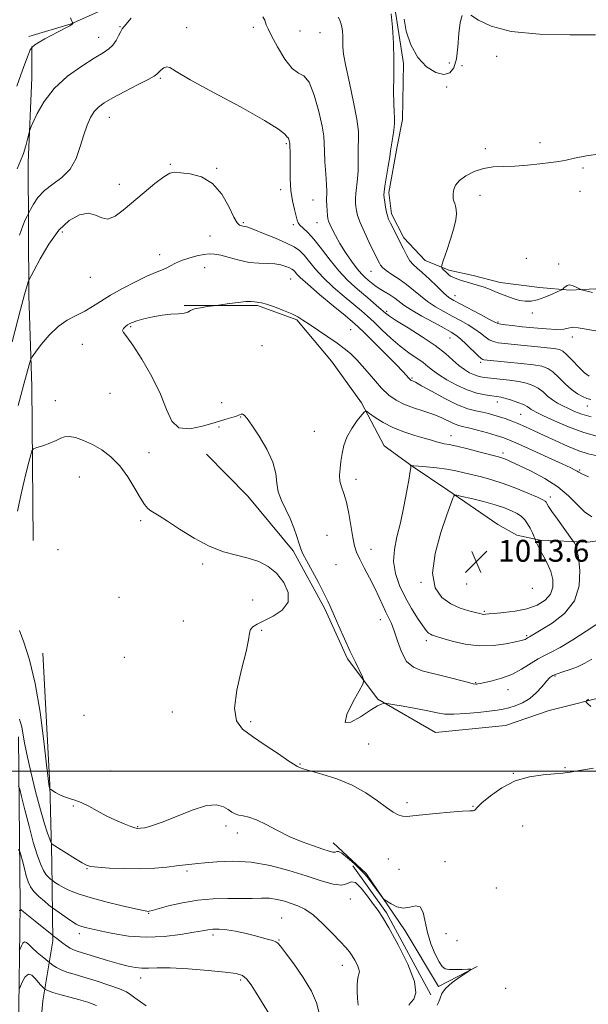
# Model space of a CAD drawing. Extents: x 2047300 to 2050200, y 352300 to 355200.
# Drawn here: x 2048625 to 2048833, y 353915 to 354275 of the extents above; entities that cross this region are included whole.
import ezdxf

# ---------------------------------------------------------------- set-up
doc = ezdxf.new("R2010")
doc.units = 0
doc.header["$MEASUREMENT"] = 0
for name, color, linetype, lineweight in [('32000', 7, 'Continuous', 0), ('DTM HARD BREAKLINE', 7, 'Continuous', 0), ('DTM SPOT ELEVATION', 2, 'Continuous', 13), ('INDEX CONTOUR', 41, 'Continuous', 13), ('INTERMEDIATE CONTOUR', 44, 'Continuous', 0), ('SPOT ELEVATION', 7, 'Continuous', 0)]:
    doc.layers.add(name, color=color, linetype=linetype, lineweight=lineweight)
doc.styles.add('Style-ITALICS', font='ITALICS.shx')

# ---------------------------------------------------------------- blocks, each defined once
blk = doc.blocks.new('SPOT')
at = {"layer": 'SPOT ELEVATION'}
for p, q in [((-3.91, -3.91), (3.82, 3.81)), ((-1.65, 3.77), (1.72, -3.93))]:
    blk.add_line(p, q, dxfattribs=at)

msp = doc.modelspace()

# ---------------------------------------------------------------- linework, layer by layer
at = {"layer": '32000', "flags": 128}
msp.add_lwpolyline([(2047500, 354000), (2050000, 354000)], dxfattribs=at)
at = {"layer": 'DTM HARD BREAKLINE'}
for points in [[(2048628.42, 354268.81, 994.29), (2048643.93, 354273.49, 995.95), (2048665.67, 354283.19, 997.56)], [(2048762.29, 354279.28, 993.91), (2048765.47, 354258.96, 993.63), (2048765.04, 354238.44, 993.63), (2048763.05, 354228.55, 993.63), (2048760.1, 354211.75, 993.63), (2048761.09, 354203.98, 993.63), (2048765.58, 354195.18, 993.63), (2048773.34, 354186.85, 992.92), (2048781.15, 354183.66, 991.69), (2048782.04, 354183.3, 991.55), (2048790.91, 354181.41, 991.31), (2048800.73, 354178.85, 991.31), (2048815.11, 354176.96, 991.5), (2048826.2, 354175.99, 992.16), (2048838.02, 354176.59, 991.69)], [(2048629.99, 354084.42, 1007.91), (2048629.99, 354084.46, 1007.91), (2048629.49, 354140.8, 1004.69), (2048628.5, 354174.06, 1002.46), (2048628.16, 354222.7, 998.47), (2048629.55, 354253.67, 997.24), (2048629.55, 354265.16, 996.05)], [(2048685.27, 354170.48, 1005.87), (2048712.06, 354170.41, 1006.16), (2048726.4, 354165.13, 1006.16), (2048739.05, 354150.06, 1006.91), (2048750.04, 354134.76, 1007.72), (2048758.31, 354119.05, 1009.38), (2048768.63, 354111.59, 1010.04), (2048781.68, 354102.85, 1011.75), (2048799.91, 354090.31, 1013.65), (2048806.91, 354086.36, 1013.22), (2048815.38, 354084.63, 1011.66), (2048832.81, 354083.87, 1009.29), (2048854.49, 354086.72, 1008.38), (2048860.07, 354087.29, 1007.44), (2048871.95, 354093.53, 1004.59), (2048889.91, 354090.38, 1003.26), (2048900.54, 354084.63, 1002.08), (2048915.68, 354068.37, 1000.84), (2048917, 354064.68, 1000.84)], [(2048872.65, 354025.3, 1002.35), (2048872.05, 354025.7, 1002.35), (2048865.91, 354027.99, 1002.35), (2048854.56, 354028.76, 1002.54), (2048841.94, 354028.06, 1003.29), (2048818.64, 354022.25, 1004.95), (2048802.73, 354016.8, 1004.86), (2048777.07, 354014.21, 1004.95), (2048756.05, 354026.43, 1006.14), (2048745, 354041.17, 1005.82), (2048736.63, 354059.46, 1005.82), (2048725.04, 354080.61, 1005.82), (2048708.48, 354100.66, 1005.14), (2048693.37, 354116.03, 1004.78)], [(2048633.61, 354043.22, 1007.18), (2048636.17, 353995.08, 1007.84), (2048636.8, 353966.76, 1010.69), (2048637.27, 353937.98, 1016.38), (2048633.62, 353916.07, 1020.89), (2048631.96, 353898.01, 1025.63)], [(2048623.9, 353849.08, 1029.81), (2048625.33, 353951.07, 1015.72), (2048624.7, 354012.59, 1010.46)], [(2048739.697, 353973.846, 1007.416), (2048751.779, 353962.58, 1007.633), (2048766.022, 353941.668, 1008.464), (2048778.28, 353921.226, 1008.284), (2048792.391, 353928.65, 1007.958)], [(2048746.846, 353965.38, 1009.838), (2048759.229, 353948.247, 1009.802), (2048775.444, 353918.229, 1009.766)]]:
    msp.add_polyline3d(points, dxfattribs=at)
at = {"layer": 'DTM SPOT ELEVATION'}
for p in [(2048661.74, 354272.42, 997.9), (2048686.11, 354272.03, 999.5), (2048710.58, 354272.19, 998.7), (2048727.53, 354270.88, 996.4), (2048734.86, 354270.22, 996.9), (2048653.98, 354268.59, 997.3), (2048799.44, 354261.57, 993.4), (2048782.21, 354259.12, 995.1), (2048786.87, 354258.15, 993.5), (2048676.52, 354253.55, 1000.2), (2048781.17, 354250.34, 993.5), (2048657.82, 354239.29, 1000.7), (2048722.58, 354229.6, 1000.2), (2048795.4, 354227.77, 992.4), (2048815.31, 354229.97, 992.6), (2048680.2, 354222.03, 1001.9), (2048697.06, 354220.63, 1001.9), (2048831.03, 354220.76, 991.7), (2048661.559, 354214.722, 1001.522), (2048720.56, 354212.75, 1000.4), (2048732.36, 354209.03, 998.9), (2048793.36, 354210.69, 991.3), (2048830.01, 354212.21, 991.1), (2048706.89, 354200.73, 1001.8), (2048725.12, 354199.94, 1000.28), (2048733.78, 354200.74, 998.77), (2048640.69, 354197.32, 1002.5), (2048694.71, 354195.91, 1002.8), (2048676.28, 354189.01, 1003.26), (2048810.3, 354187.67, 991.4), (2048692.7, 354184.23, 1005.01), (2048822.18, 354185.65, 991.45), (2048650.88, 354180.69, 1002.6), (2048724.16, 354180.11, 1004.9), (2048753.59, 354182.87, 996.8), (2048784.27, 354174.08, 993.3), (2048759.3, 354168.28, 999.7), (2048812.53, 354167.71, 992.4), (2048665.63, 354162.63, 1006.2), (2048800.03, 354164.33, 993.8), (2048746.061, 354161.597, 1005.065), (2048782.41, 354158.55, 998.8), (2048827.18, 354158.88, 994.54), (2048647.98, 354156.19, 1005.3), (2048713.71, 354155.69, 1007.5), (2048793.59, 354149.65, 998.3), (2048768.53, 354143.92, 1003.8), (2048658.08, 354138.31, 1004.7), (2048638.07, 354135.66, 1005.3), (2048698.99, 354134.83, 1007.3), (2048799.78, 354135.1, 1002.6), (2048832.68, 354133.62, 998.8), (2048705.94, 354129.62, 1005.9), (2048808.25, 354130.67, 1003), (2048697.93, 354125.93, 1005.5), (2048732.769, 354124.426, 1006.982), (2048782.76, 354122.79, 1007.3), (2048672.35, 354116.58, 1005.4), (2048801.79, 354116.43, 1007.6), (2048829.85, 354110.29, 1005.8), (2048646.9, 354107.72, 1006.9), (2048748.069, 354106.788, 1008.573), (2048819.046, 354100.309, 1009.549), (2048669.38, 354091.73, 1006.2), (2048737.43, 354086.32, 1006.7), (2048639.1, 354081.12, 1007.7), (2048753.52, 354081.28, 1008.9), (2048691.95, 354075.87, 1006.2), (2048740.74, 354075.61, 1006.6), (2048771.78, 354069.13, 1011.9), (2048788.48, 354068.52, 1013.6), (2048812.5, 354066.92, 1013.6), (2048661.46, 354063.64, 1006.7), (2048710.29, 354062.72, 1006.3), (2048794.93, 354058.56, 1012.2), (2048684.88, 354055.03, 1006.5), (2048756.97, 354055.488, 1007.343), (2048713.52, 354051.62, 1005.9), (2048773.8, 354047.86, 1009.6), (2048810.43, 354049.58, 1010.2), (2048663.4, 354041.7, 1006.7), (2048791.84, 354032.39, 1008.1), (2048820.81, 354034.86, 1005.8), (2048803.59, 354029.87, 1007.3), (2048680.93, 354021.65, 1006.7), (2048648.65, 354020.5, 1007.2), (2048709.51, 354018.13, 1005.7), (2048752.69, 354010.01, 1005.1), (2048658.42, 354000.08, 1007.5), (2048727.54, 354002.66, 1005.9), (2048824.44, 354001.3, 1005.8), (2048805.618, 353999.263, 1005.905), (2048644.68, 353987.26, 1008.1), (2048766.72, 353988.59, 1005.6), (2048790.86, 353987.17, 1005.9), (2048668.24, 353979.78, 1007.9), (2048700.5, 353980, 1008.4), (2048808.966, 353980.013, 1007.709), (2048704.63, 353977.38, 1008.7), (2048759.82, 353967.89, 1007.1), (2048649.71, 353964.33, 1010.1), (2048763.79, 353964.13, 1006.9), (2048780.62, 353966.928, 1007.446), (2048686.29, 353963.58, 1010.3), (2048799.38, 353957.3, 1007.5), (2048745.95, 353953.26, 1010.5), (2048672.2, 353947.99, 1012.1), (2048720.85, 353946.38, 1013.1), (2048646.89, 353940.6, 1014.5), (2048695.76, 353940.17, 1014.4), (2048780.98, 353940.65, 1007.5), (2048719.89, 353938.35, 1013.9), (2048784.97, 353937.99, 1007.5), (2048743.08, 353929.03, 1012.6), (2048669.39, 353924.38, 1016.6), (2048705.94, 353923.63, 1016.3), (2048802.76, 353920.61, 1007.2)]:
    msp.add_point(p, dxfattribs=at)
at = {"layer": 'INDEX CONTOUR'}
for points in [[(2048834.031, 354129.725, 1000), (2048830.576, 354130.701, 1000), (2048827.953, 354131.705, 1000), (2048825.767, 354132.698, 1000), (2048823.699, 354133.664, 1000), (2048821.714, 354134.688, 1000), (2048819.85, 354135.882, 1000), (2048818.122, 354137.304, 1000), (2048816.437, 354138.798, 1000), (2048814.68, 354140.154, 1000), (2048812.726, 354141.2131, 1000), (2048810.415, 354142.005, 1000), (2048807.579, 354142.609, 1000), (2048804.167, 354143.096, 1000), (2048800.5919, 354143.494, 1000), (2048797.385, 354143.823, 1000), (2048794.932, 354144.118, 1000), (2048793.0319, 354144.477, 1000), (2048791.343, 354145.014, 1000), (2048789.578, 354145.831, 1000), (2048787.684, 354146.985, 1000), (2048785.667, 354148.522, 1000), (2048783.46, 354150.483, 1000), (2048780.718, 354152.888, 1000), (2048777.022, 354155.755, 1000), (2048772.211, 354159.009, 1000), (2048767.14, 354162.208, 1000), (2048762.923, 354164.823, 1000), (2048760.337, 354166.504, 1000), (2048758.821, 354167.637, 1000), (2048755.607, 354170.414, 1000), (2048753.222, 354172.445, 1000), (2048747.722, 354177.084, 1000), (2048744.793, 354179.779, 1000), (2048741.73, 354183.059, 1000), (2048738.554, 354187.029, 1000), (2048735.459, 354191.148, 1000), (2048732.681, 354194.712, 1000), (2048730.4189, 354197.192, 1000), (2048728.7109, 354198.767, 1000), (2048727.557, 354199.79, 1000), (2048726.91, 354200.616, 1000), (2048726.53, 354201.617, 1000), (2048725.513, 354205.547, 1000), (2048724.811, 354208.7169, 1000), (2048724.25, 354212.542, 1000), (2048723.99, 354216.811, 1000), (2048723.947, 354221.0019, 1000), (2048723.976, 354224.511, 1000), (2048723.964, 354226.892, 1000), (2048723.915, 354228.3129, 1000), (2048723.824, 354229.845, 1000), (2048723.771, 354230.1841, 1000), (2048723.66, 354230.678, 1000), (2048723.506, 354231.22, 1000), (2048723.335, 354231.648, 1000), (2048723.158, 354231.866, 1000), (2048722.934, 354232.041, 1000), (2048722.611, 354232.405, 1000), (2048721.917, 354233.235, 1000), (2048719.712, 354234.985, 1000), (2048714.637, 354238.154, 1000), (2048706.03, 354242.939, 1000), (2048696.015, 354248.336, 1000), (2048687.414, 354253.042, 1000), (2048682.329, 354256.04, 1000), (2048679.986, 354257.47, 1000), (2048678.889, 354257.758, 1000), (2048677.832, 354257.318, 1000), (2048676.748, 354256.514, 1000), (2048675.8611, 354255.697, 1000), (2048675.221, 354255.086, 1000), (2048674.206, 354254.379, 1000), (2048672.021, 354253.144, 1000), (2048668.195, 354251.109, 1000), (2048663.541, 354248.66, 1000), (2048659.197, 354246.346, 1000), (2048656.037, 354244.554, 1000), (2048653.89, 354243.032, 1000), (2048652.324, 354241.367, 1000), (2048650.97, 354239.202, 1000), (2048649.714, 354236.398, 1000), (2048648.507, 354232.872, 1000), (2048647.255, 354228.656, 1000), (2048645.6909, 354224.264, 1000), (2048643.507, 354220.325, 1000), (2048640.539, 354217.282, 1000), (2048637.224, 354214.836, 1000), (2048634.144, 354212.501, 1000), (2048631.767, 354209.948, 1000), (2048630.107, 354207.478, 1000), (2048629.061, 354205.551, 1000), (2048627.792, 354203.078, 1000), (2048627.134, 354201.742, 1000), (2048626.192, 354199.512, 1000), (2048625.011, 354196.142, 1000)], [(2048793.133, 354045.92, 1010), (2048798.273, 354046.055, 1010), (2048802.829, 354046.698, 1010), (2048806.311, 354047.4179, 1010), (2048808.395, 354047.883, 1010), (2048809.421, 354048.129, 1010), (2048809.899, 354048.289, 1010), (2048810.252, 354048.468, 1010), (2048810.817, 354048.815, 1010), (2048811.55, 354049.194, 1010), (2048813.301, 354050.258, 1010), (2048815.796, 354051.7441, 1010), (2048819.802, 354054.233, 1010), (2048824.289, 354057.782, 1010), (2048827.907, 354062.399, 1010), (2048829.657, 354067.922, 1010), (2048829.925, 354073.521, 1010), (2048829.446, 354078.199, 1010), (2048828.845, 354081.213, 1010), (2048828.306, 354082.835, 1010), (2048827.901, 354083.594, 1010), (2048827.623, 354084.028, 1010), (2048827.139, 354084.714, 1010), (2048821.739, 354092.197, 1010), (2048819.699, 354095.088, 1010), (2048818.453, 354096.944, 1010), (2048817.849, 354097.93, 1010), (2048817.571, 354098.425, 1010), (2048817.261, 354098.788, 1010), (2048816.392, 354099.307, 1010), (2048814.394, 354100.25, 1010), (2048810.919, 354101.777, 1010), (2048806.497, 354103.606, 1010), (2048801.88, 354105.343, 1010), (2048797.681, 354106.687, 1010), (2048793.959, 354107.6939, 1010), (2048787.582, 354109.256, 1010), (2048784.55, 354109.9319, 1010), (2048781.236, 354110.516, 1010), (2048777.501, 354110.989, 1010), (2048773.841, 354111.355, 1010), (2048770.909, 354111.625, 1010), (2048769.178, 354111.81, 1010), (2048768.4, 354111.927, 1010), (2048768.046, 354112.024, 1010), (2048768.013, 354112.012, 1010), (2048768.0151, 354111.945, 1010), (2048768.064, 354111.401, 1010), (2048768.055, 354111.0081, 1010), (2048767.905, 354109.848, 1010), (2048767.476, 354107.195, 1010), (2048766.675, 354102.616, 1010), (2048765.58, 354096.858, 1010), (2048764.312, 354090.962, 1010), (2048763.034, 354085.743, 1010), (2048762.076, 354081.106, 1010), (2048761.809, 354076.725, 1010), (2048762.499, 354072.344, 1010), (2048763.9889, 354067.973, 1010), (2048766.014, 354063.692, 1010), (2048768.304, 354059.618, 1010), (2048770.552, 354056.036, 1010), (2048772.445, 354053.267, 1010), (2048773.757, 354051.528, 1010), (2048774.623, 354050.594, 1010), (2048775.2619, 354050.128, 1010), (2048775.95, 354049.818, 1010), (2048777.169, 354049.428, 1010), (2048779.457, 354048.745, 1010), (2048783.166, 354047.67, 1010), (2048787.913, 354046.568, 1010), (2048793.133, 354045.92, 1010)], [(2048767.432, 353914.502, 1010), (2048768.109, 353915.402, 1010), (2048769.201, 353916.662, 1010), (2048769.947, 353918.951, 1010), (2048769.395, 353923.072, 1010), (2048766.951, 353929.393, 1010), (2048763.452, 353936.544, 1010), (2048760.096, 353942.723, 1010), (2048757.769, 353946.642, 1010), (2048756.105, 353949.0799, 1010), (2048754.427, 353951.33, 1010), (2048752.254, 353954.295, 1010), (2048749.886, 353957.311, 1010), (2048747.818, 353959.32, 1010), (2048746.341, 353959.624, 1010), (2048744.945, 353958.944, 1010), (2048742.917, 353958.361, 1010), (2048739.687, 353958.72, 1010), (2048735.266, 353959.941, 1010), (2048729.812, 353961.71, 1010), (2048723.516, 353963.695, 1010), (2048716.708, 353965.507, 1010), (2048709.758, 353966.7349, 1010), (2048703.071, 353967.109, 1010), (2048697.219, 353966.899, 1010), (2048692.812, 353966.511, 1010), (2048690.223, 353966.267, 1010), (2048687.983, 353966.077, 1010), (2048686.813, 353965.948, 1010), (2048682.481, 353965.413, 1010), (2048678.933, 353964.992, 1010), (2048674.478, 353964.593, 1010), (2048669.244, 353964.3631, 1010), (2048663.49, 353964.405, 1010), (2048657.989, 353964.633, 1010), (2048653.648, 353964.915, 1010), (2048651.046, 353965.185, 1010), (2048649.47, 353965.635, 1010), (2048647.881, 353966.527, 1010), (2048645.523, 353968.003, 1010), (2048637.023, 353973.384, 1010), (2048636.737, 353973.606, 1010), (2048636.491, 353974.072, 1010), (2048636.073, 353975.183, 1010), (2048635.309, 353977.319, 1010), (2048634.177, 353980.785, 1010), (2048632.693, 353985.866, 1010), (2048630.922, 353992.576, 1010), (2048629.139, 353999.843, 1010), (2048627.667, 354006.327, 1010), (2048626.737, 354011.004, 1010), (2048625.838, 354016.2519, 1010), (2048625.447, 354017.866, 1010), (2048625.06, 354019.066, 1010)], [(2048653.126, 353914.387, 1020), (2048650.041, 353915.49, 1020), (2048646.659, 353916.499, 1020), (2048639.811, 353918.387, 1020), (2048637.201, 353919.139, 1020), (2048635.613, 353919.68, 1020), (2048634.836, 353920.034, 1020), (2048634.528, 353920.243, 1020), (2048633.982, 353920.677, 1020), (2048633.507, 353921.072, 1020), (2048632.804, 353921.754, 1020), (2048631.884, 353922.8211, 1020), (2048630.773, 353924.243, 1020), (2048629.55, 353925.464, 1020), (2048628.31, 353925.8, 1020), (2048627.149, 353924.818, 1020), (2048626.1621, 353923.089, 1020), (2048625.445, 353921.433, 1020), (2048625.021, 353920.489, 1020)]]:
    msp.add_polyline3d(points, dxfattribs=at)
at = {"layer": 'INTERMEDIATE CONTOUR'}
for points in [[(2048643.644, 354275.73, 996), (2048644.191, 354274.4299, 996), (2048644.451, 354273.922, 996), (2048644.592, 354273.776, 996), (2048644.36, 354273.417, 996), (2048644.289, 354273.34, 996), (2048644.161, 354273.2361, 996), (2048643.915, 354273.074, 996), (2048643.396, 354272.776, 996), (2048642.422, 354272.253, 996), (2048638.887, 354270.407, 996), (2048636.642, 354269.214, 996), (2048634.345, 354267.957, 996), (2048632.254, 354266.764, 996), (2048630.639, 354265.773, 996), (2048629.653, 354264.997, 996), (2048628.98, 354263.9521, 996), (2048628.185, 354262.029, 996), (2048626.958, 354258.832, 996), (2048625.488, 354254.8181, 996), (2048624.087, 354250.653, 996)], [(2048665.893, 354275.505, 998), (2048663.261, 354272.463, 998), (2048662.611, 354271.622, 998), (2048662.036, 354270.626, 998), (2048661.282, 354269.1241, 998), (2048660.312, 354267.346, 998), (2048659.139, 354265.666, 998), (2048657.699, 354264.309, 998), (2048655.601, 354262.9081, 998), (2048652.377, 354260.95, 998), (2048647.798, 354258.042, 998), (2048642.598, 354254.273, 998), (2048637.75, 354249.856, 998), (2048634.037, 354245.09, 998), (2048631.47, 354240.625, 998), (2048629.869, 354237.197, 998), (2048629.0291, 354235.271, 998), (2048628.645, 354234.212, 998), (2048628.39, 354233.115, 998), (2048627.984, 354231.278, 998), (2048627.357, 354228.8241, 998), (2048626.486, 354226.081, 998), (2048625.377, 354223.3041, 998), (2048624.143, 354220.45, 998)], [(2048833.899, 354136.055, 998), (2048832.507, 354136.4559, 998), (2048830.8959, 354137.095, 998), (2048829.002, 354138.119, 998), (2048826.858, 354139.677, 998), (2048824.528, 354141.808, 998), (2048822.191, 354144.121, 998), (2048820.059, 354146.116, 998), (2048818.188, 354147.425, 998), (2048816.034, 354148.202, 998), (2048812.896, 354148.736, 998), (2048808.396, 354149.253, 998), (2048803.42, 354149.742, 998), (2048794.75, 354150.548, 998), (2048794.383, 354150.637, 998), (2048793.797, 354151.042, 998), (2048792.643, 354152.093, 998), (2048788.417, 354156.209, 998), (2048786.269, 354158.2229, 998), (2048784.6, 354159.5961, 998), (2048782.867, 354160.697, 998), (2048780.314, 354162.089, 998), (2048776.481, 354164.156, 998), (2048772.101, 354166.573, 998), (2048768.205, 354168.838, 998), (2048765.545, 354170.573, 998), (2048762.194, 354173.066, 998), (2048760.367, 354174.268, 998), (2048758.387, 354175.492, 998), (2048756.521, 354176.675, 998), (2048754.9699, 354177.767, 998), (2048753.679, 354178.779, 998), (2048752.528, 354179.737, 998), (2048751.39, 354180.715, 998), (2048750.101, 354181.992, 998), (2048748.49, 354183.897, 998), (2048746.467, 354186.628, 998), (2048744.265, 354189.855, 998), (2048742.199, 354193.1179, 998), (2048740.528, 354196.018, 998), (2048739.287, 354198.4, 998), (2048738.455, 354200.174, 998), (2048737.992, 354201.3391, 998), (2048737.77, 354202.256, 998), (2048737.643, 354203.38, 998), (2048737.498, 354205.025, 998), (2048737.359, 354206.954, 998), (2048737.286, 354208.789, 998), (2048737.343, 354212.073, 998), (2048737.272, 354214.7001, 998), (2048737.027, 354218.6, 998), (2048736.715, 354223.036, 998), (2048736.488, 354226.986, 998), (2048736.4181, 354229.81, 998), (2048736.258, 354232.4, 998), (2048735.682, 354236.028, 998), (2048734.461, 354241.459, 998), (2048732.771, 354247.42, 998), (2048730.885, 354252.13, 998), (2048729.001, 354254.404, 998), (2048727.007, 354255.451, 998), (2048724.715, 354257.078, 998), (2048722.0479, 354260.557, 998), (2048719.386, 354265.026, 998), (2048717.219, 354269.091, 998), (2048715.904, 354271.689, 998), (2048715.257, 354273.099, 998), (2048714.959, 354273.9321, 998), (2048714.675, 354274.758, 998), (2048713.999, 354275.982, 998)], [(2048833.2811, 354144.552, 996), (2048831.603, 354145.846, 996), (2048829.423, 354147.9591, 996), (2048827.09, 354150.399, 996), (2048825.065, 354152.496, 996), (2048823.65, 354153.75, 996), (2048822.51, 354154.337, 996), (2048821.153, 354154.6, 996), (2048819.177, 354154.826, 996), (2048813.29, 354155.408, 996), (2048809.554, 354155.788, 996), (2048802.485, 354156.535, 996), (2048800.054, 354156.824, 996), (2048798.276, 354157.199, 996), (2048796.7959, 354157.848, 996), (2048795.295, 354158.904, 996), (2048793.596, 354160.27, 996), (2048791.558, 354161.793, 996), (2048789.0861, 354163.348, 996), (2048786.269, 354164.925, 996), (2048783.24, 354166.541, 996), (2048780.133, 354168.217, 996), (2048777.079, 354169.99, 996), (2048774.21, 354171.9, 996), (2048771.603, 354173.963, 996), (2048769.113, 354176.089, 996), (2048766.541, 354178.163, 996), (2048763.7881, 354180.08, 996), (2048761.1539, 354181.775, 996), (2048759.038, 354183.192, 996), (2048757.72, 354184.305, 996), (2048757.011, 354185.193, 996), (2048756.601, 354185.966, 996), (2048754.5069, 354190.209, 996), (2048752.905, 354193.494, 996), (2048751.108, 354197.299, 996), (2048749.573, 354200.803, 996), (2048748.64, 354203.381, 996), (2048748.191, 354205.199, 996), (2048747.997, 354206.618, 996), (2048747.8731, 354207.975, 996), (2048747.836, 354209.506, 996), (2048747.952, 354211.425, 996), (2048748.6, 354216.719, 996), (2048748.845, 354219.7571, 996), (2048748.876, 354222.802, 996), (2048748.804, 354225.736, 996), (2048748.796, 354228.456, 996), (2048748.929, 354231.019, 996), (2048748.925, 354234.109, 996), (2048748.419, 354238.568, 996), (2048747.192, 354244.848, 996), (2048745.633, 354251.839, 996), (2048744.279, 354258.044, 996), (2048743.534, 354262.341, 996), (2048743.272, 354265.12, 996), (2048743.207, 354269.052, 996), (2048743.107, 354270.847, 996), (2048742.903, 354272.4089, 996), (2048742.564, 354273.6671, 996), (2048742.098, 354274.771, 996), (2048741.522, 354275.926, 996)], [(2048844.445, 354159.67, 994), (2048829.239, 354162.276, 994), (2048827.754, 354162.464, 994), (2048826.758, 354162.3991, 994), (2048825.662, 354162.124, 994), (2048824.011, 354161.812, 994), (2048821.381, 354161.668, 994), (2048817.549, 354161.8369, 994), (2048813.096, 354162.224, 994), (2048808.8, 354162.673, 994), (2048805.305, 354163.057, 994), (2048802.703, 354163.362, 994), (2048800.949, 354163.604, 994), (2048799.87, 354163.843, 994), (2048798.775, 354164.33, 994), (2048796.846, 354165.363, 994), (2048793.572, 354167.1, 994), (2048786.166, 354170.993, 994), (2048783.785, 354172.278, 994), (2048782.057, 354173.4069, 994), (2048780.215, 354174.963, 994), (2048777.713, 354177.324, 994), (2048774.887, 354180.042, 994), (2048772.299, 354182.459, 994), (2048770.368, 354184.122, 994), (2048768.954, 354185.3759, 994), (2048767.776, 354186.767, 994), (2048766.6, 354188.712, 994), (2048765.384, 354191.103, 994), (2048764.13, 354193.705, 994), (2048762.861, 354196.289, 994), (2048760.694, 354200.592, 994), (2048759.994, 354202.017, 994), (2048759.514, 354203.215, 994), (2048759.153, 354204.577, 994), (2048758.832, 354206.355, 994), (2048758.555, 354208.258, 994), (2048758.35, 354209.856, 994), (2048758.248, 354210.924, 994), (2048758.313, 354212.059, 994), (2048758.618, 354214.062, 994), (2048759.857, 354221.365, 994), (2048760.417, 354224.8139, 994), (2048760.725, 354227.004, 994), (2048760.894, 354228.435, 994), (2048761.105, 354229.926, 994), (2048761.478, 354232.078, 994), (2048761.892, 354234.621, 994), (2048762.165, 354237.069, 994), (2048762.173, 354239.135, 994), (2048762.018, 354241.335, 994), (2048761.859, 354244.387, 994), (2048761.816, 354248.802, 994), (2048761.842, 354254.283, 994), (2048761.853, 354260.33, 994), (2048761.758, 354266.451, 994), (2048761.459, 354272.196, 994), (2048760.855, 354277.128, 994)], [(2048765.711, 354275.139, 994), (2048766.363, 354270.808, 994), (2048768.085, 354265.789, 994), (2048770.671, 354261.14, 994), (2048773.864, 354257.732, 994), (2048777.205, 354255.693, 994), (2048780.18, 354254.965, 994), (2048782.389, 354255.511, 994), (2048783.878, 354257.3719, 994), (2048784.802, 354260.611, 994), (2048785.333, 354265.097, 994), (2048785.697, 354269.929, 994), (2048786.135, 354274.016, 994), (2048786.877, 354276.48, 994)], [(2048790.009, 354276.658, 994), (2048792.874, 354274.854, 994), (2048797.5, 354272.589, 994), (2048804.804, 354270.669, 994), (2048815.098, 354269.692, 994), (2048826.268, 354269.428, 994), (2048835.595, 354269.439, 994)], [(2048834.485, 354175.217, 992), (2048830.532, 354176.129, 992), (2048830.116, 354176.269, 992), (2048829.723, 354176.477, 992), (2048829.08, 354176.834, 992), (2048828.255, 354177.265, 992), (2048827.398, 354177.653, 992), (2048826.631, 354177.898, 992), (2048825.949, 354177.956, 992), (2048825.318, 354177.797, 992), (2048824.718, 354177.422, 992), (2048824.195, 354176.955, 992), (2048823.809, 354176.549, 992), (2048823.539, 354176.294, 992), (2048823.037, 354176.02, 992), (2048821.872, 354175.491, 992), (2048819.774, 354174.567, 992), (2048817.109, 354173.478, 992), (2048814.403, 354172.551, 992), (2048812.053, 354172.049, 992), (2048809.944, 354171.983, 992), (2048807.835, 354172.307, 992), (2048805.55, 354172.954, 992), (2048803.183, 354173.8031, 992), (2048800.894, 354174.717, 992), (2048798.799, 354175.579, 992), (2048796.829, 354176.368, 992), (2048794.872, 354177.08, 992), (2048792.842, 354177.721, 992), (2048788.678, 354178.933, 992), (2048786.662, 354179.567, 992), (2048784.868, 354180.187, 992), (2048783.469, 354180.733, 992), (2048782.569, 354181.177, 992), (2048781.986, 354181.6, 992), (2048781.466, 354182.109, 992), (2048779.61, 354184.023, 992), (2048779.343, 354184.4309, 992), (2048779.4701, 354185.234, 992), (2048780.103, 354187.118, 992), (2048781.265, 354190.495, 992), (2048782.643, 354194.671, 992), (2048783.839, 354198.675, 992), (2048784.5431, 354201.743, 992), (2048784.799, 354203.938, 992), (2048784.738, 354205.531, 992), (2048784.489, 354206.762, 992), (2048784.157, 354207.759, 992), (2048783.84, 354208.623, 992), (2048783.625, 354209.454, 992), (2048783.532, 354210.362, 992), (2048783.565, 354211.461, 992), (2048783.7801, 354212.828, 992), (2048784.436, 354214.413, 992), (2048785.84, 354216.132, 992), (2048788.193, 354217.876, 992), (2048791.255, 354219.432, 992), (2048794.678, 354220.561, 992), (2048798.205, 354221.115, 992), (2048801.944, 354221.31, 992), (2048806.094, 354221.452, 992), (2048810.717, 354221.777, 992), (2048815.323, 354222.241, 992), (2048819.288, 354222.728, 992), (2048822.2411, 354223.164, 992), (2048824.838, 354223.648, 992), (2048827.989, 354224.319, 992), (2048832.316, 354225.209, 992), (2048837.283, 354225.928, 992)], [(2048836.9459, 354122.437, 1002), (2048831.321, 354123.95, 1002), (2048825.688, 354126.009, 1002), (2048820.592, 354128.2321, 1002), (2048816.615, 354130.119, 1002), (2048814.148, 354131.304, 1002), (2048812.831, 354131.9639, 1002), (2048812.117, 354132.407, 1002), (2048811.5, 354132.895, 1002), (2048810.6549, 354133.486, 1002), (2048809.301, 354134.193, 1002), (2048807.282, 354134.999, 1002), (2048804.9501, 354135.793, 1002), (2048802.78, 354136.436, 1002), (2048801.094, 354136.8361, 1002), (2048799.5799, 354137.088, 1002), (2048797.77, 354137.333, 1002), (2048795.301, 354137.718, 1002), (2048792.225, 354138.405, 1002), (2048788.7, 354139.559, 1002), (2048784.929, 354141.262, 1002), (2048781.305, 354143.247, 1002), (2048778.265, 354145.163, 1002), (2048776.082, 354146.751, 1002), (2048774.363, 354148.133, 1002), (2048772.553, 354149.526, 1002), (2048767.369, 354153.0829, 1002), (2048764.177, 354155.51, 1002), (2048760.808, 354158.439, 1002), (2048757.531, 354161.516, 1002), (2048754.6381, 354164.293, 1002), (2048752.276, 354166.486, 1002), (2048750.018, 354168.46, 1002), (2048743.721, 354173.712, 1002), (2048739.761, 354177.134, 1002), (2048736.058, 354180.625, 1002), (2048733.118, 354183.844, 1002), (2048729.051, 354188.8561, 1002), (2048727.416, 354190.491, 1002), (2048725.459, 354191.829, 1002), (2048722.628, 354193.25, 1002), (2048718.642, 354195.001, 1002), (2048714.296, 354196.804, 1002), (2048710.651, 354198.249, 1002), (2048708.495, 354199.041, 1002), (2048707.505, 354199.338, 1002), (2048706.739, 354199.479, 1002), (2048706.357, 354199.569, 1002), (2048705.934, 354199.652, 1002), (2048705.43, 354199.82, 1002), (2048704.667, 354200.634, 1002), (2048703.437, 354202.775, 1002), (2048701.556, 354206.592, 1002), (2048698.951, 354211.122, 1002), (2048695.577, 354215.071, 1002), (2048691.522, 354217.46, 1002), (2048687.409, 354218.571, 1002), (2048683.993, 354218.999, 1002), (2048681.7479, 354219.171, 1002), (2048680.014, 354218.826, 1002), (2048677.844, 354217.531, 1002), (2048674.565, 354215.029, 1002), (2048670.572, 354211.752, 1002), (2048662.973, 354205.262, 1002), (2048659.95, 354203.05, 1002), (2048657.377, 354202.066, 1002), (2048655.124, 354202.472, 1002), (2048652.867, 354203.503, 1002), (2048650.233, 354204.161, 1002), (2048646.96, 354203.599, 1002), (2048643.245, 354201.565, 1002), (2048639.394, 354197.96, 1002), (2048635.72, 354192.9199, 1002), (2048632.556, 354187.536, 1002), (2048630.24, 354183.134, 1002), (2048628.3679, 354179.486, 1002), (2048628.209, 354179.099, 1002), (2048627.786, 354177.72, 1002), (2048626.8929, 354174.478, 1002), (2048625.44, 354168.959, 1002), (2048622.394, 354157.17, 1002)], [(2048836.254, 354115.391, 1004), (2048832.971, 354116.176, 1004), (2048829.478, 354117.28, 1004), (2048825.415, 354118.9321, 1004), (2048821.066, 354120.917, 1004), (2048816.88, 354122.905, 1004), (2048813.212, 354124.63, 1004), (2048810.048, 354126.069, 1004), (2048807.282, 354127.26, 1004), (2048804.813, 354128.243, 1004), (2048802.57, 354129.058, 1004), (2048800.488, 354129.75, 1004), (2048798.494, 354130.354, 1004), (2048796.477, 354130.891, 1004), (2048794.319, 354131.374, 1004), (2048791.877, 354131.872, 1004), (2048788.912, 354132.673, 1004), (2048785.163, 354134.117, 1004), (2048780.57, 354136.374, 1004), (2048775.881, 354138.9269, 1004), (2048772.045, 354141.086, 1004), (2048769.754, 354142.337, 1004), (2048768.687, 354142.868, 1004), (2048768.2641, 354143.047, 1004), (2048767.989, 354143.193, 1004), (2048767.682, 354143.452, 1004), (2048767.248, 354143.926, 1004), (2048766.532, 354144.7601, 1004), (2048765.159, 354146.284, 1004), (2048762.698, 354148.873, 1004), (2048758.963, 354152.666, 1004), (2048754.757, 354156.87, 1004), (2048751.127, 354160.4581, 1004), (2048748.748, 354162.755, 1004), (2048746.788, 354164.499, 1004), (2048744.041, 354166.782, 1004), (2048739.721, 354170.3391, 1004), (2048734.7289, 354174.488, 1004), (2048730.387, 354178.191, 1004), (2048727.691, 354180.653, 1004), (2048726.332, 354182.056, 1004), (2048725.6779, 354182.824, 1004), (2048725.171, 354183.332, 1004), (2048724.563, 354183.747, 1004), (2048723.684, 354184.188, 1004), (2048722.39, 354184.727, 1004), (2048720.636, 354185.259, 1004), (2048718.405, 354185.632, 1004), (2048715.694, 354185.766, 1004), (2048712.554, 354185.865, 1004), (2048709.0509, 354186.207, 1004), (2048705.309, 354186.967, 1004), (2048701.693, 354187.9299, 1004), (2048698.629, 354188.781, 1004), (2048696.374, 354189.264, 1004), (2048694.517, 354189.361, 1004), (2048692.477, 354189.114, 1004), (2048689.852, 354188.57, 1004), (2048686.942, 354187.799, 1004), (2048684.223, 354186.88, 1004), (2048682.05, 354185.8899, 1004), (2048680.29, 354184.921, 1004), (2048678.69, 354184.064, 1004), (2048676.9721, 354183.34, 1004), (2048674.757, 354182.482, 1004), (2048671.64, 354181.151, 1004), (2048667.418, 354179.126, 1004), (2048662.686, 354176.672, 1004), (2048658.24, 354174.171, 1004), (2048654.665, 354171.935, 1004), (2048651.698, 354170, 1004), (2048648.864, 354168.33, 1004), (2048645.789, 354166.823, 1004), (2048642.503, 354165.111, 1004), (2048639.135, 354162.76, 1004), (2048635.852, 354159.549, 1004), (2048632.967, 354156.114, 1004), (2048630.83, 354153.304, 1004), (2048629.647, 354151.658, 1004), (2048629.05, 354150.464, 1004), (2048628.527, 354148.698, 1004), (2048626.6091, 354141.673, 1004), (2048625.4981, 354137.552, 1004), (2048624.524, 354133.865, 1004)], [(2048833.082, 354107.73, 1006), (2048830.667, 354108.795, 1006), (2048829.547, 354109.403, 1006), (2048828.974, 354109.796, 1006), (2048828.213, 354110.231, 1006), (2048826.573, 354111.023, 1006), (2048823.373, 354112.505, 1006), (2048818.294, 354114.8389, 1006), (2048812.456, 354117.506, 1006), (2048807.3379, 354119.818, 1006), (2048803.985, 354121.277, 1006), (2048801.7001, 354122.143, 1006), (2048799.349, 354122.866, 1006), (2048796.119, 354123.784, 1006), (2048792.481, 354124.785, 1006), (2048789.224, 354125.642, 1006), (2048786.917, 354126.2109, 1006), (2048785.254, 354126.664, 1006), (2048783.707, 354127.252, 1006), (2048779.433, 354129.313, 1006), (2048776.454, 354130.556, 1006), (2048772.888, 354131.78, 1006), (2048769.115, 354133.011, 1006), (2048765.605, 354134.313, 1006), (2048762.685, 354135.782, 1006), (2048760.095, 354137.661, 1006), (2048757.429, 354140.23, 1006), (2048754.41, 354143.604, 1006), (2048751.282, 354147.262, 1006), (2048748.418, 354150.519, 1006), (2048746.043, 354152.898, 1006), (2048743.786, 354154.748, 1006), (2048741.128, 354156.627, 1006), (2048730.952, 354163.54, 1006), (2048728.6601, 354165.115, 1006), (2048726.768, 354166.2941, 1006), (2048724.555, 354167.397, 1006), (2048721.547, 354168.648, 1006), (2048718.245, 354169.885, 1006), (2048715.395, 354170.854, 1006), (2048713.549, 354171.374, 1006), (2048712.474, 354171.579, 1006), (2048711.741, 354171.678, 1006), (2048710.938, 354171.822, 1006), (2048709.723, 354171.935, 1006), (2048707.769, 354171.884, 1006), (2048704.9389, 354171.583, 1006), (2048701.846, 354171.1529, 1006), (2048697.816, 354170.535, 1006), (2048696.873, 354170.404, 1006), (2048693.605, 354170.004, 1006), (2048691.156, 354169.631, 1006), (2048688.9919, 354169.148, 1006), (2048687.579, 354168.582, 1006), (2048686.518, 354168.03, 1006), (2048685.19, 354167.607, 1006), (2048683.116, 354167.379, 1006), (2048680.37, 354167.198, 1006), (2048677.167, 354166.869, 1006), (2048673.758, 354166.26, 1006), (2048670.543, 354165.5, 1006), (2048667.96, 354164.7869, 1006), (2048666.306, 354164.258, 1006), (2048665.308, 354163.829, 1006), (2048664.551, 354163.359, 1006), (2048663.736, 354162.745, 1006), (2048663.0301, 354162.031, 1006), (2048662.711, 354161.303, 1006), (2048663.045, 354160.496, 1006), (2048664.232, 354158.958, 1006), (2048666.456, 354155.886, 1006), (2048669.731, 354150.797, 1006), (2048673.389, 354144.47, 1006), (2048676.588, 354138.002, 1006), (2048678.7951, 354132.377, 1006), (2048680.7, 354128.14, 1006), (2048683.302, 354125.724, 1006), (2048687.272, 354125.337, 1006), (2048691.992, 354126.287, 1006), (2048696.5171, 354127.657, 1006), (2048700.087, 354128.709, 1006), (2048702.6661, 354129.418, 1006), (2048704.404, 354129.937, 1006), (2048705.4691, 354130.374, 1006), (2048706.11, 354130.662, 1006), (2048706.594, 354130.688, 1006), (2048707.198, 354130.286, 1006), (2048708.226, 354129.068, 1006), (2048709.987, 354126.594, 1006), (2048712.605, 354122.639, 1006), (2048715.445, 354117.843, 1006), (2048717.683, 354113.06, 1006), (2048718.759, 354108.956, 1006), (2048719.161, 354105.436, 1006), (2048719.642, 354102.215, 1006), (2048720.762, 354099.045, 1006), (2048723.955, 354092.499, 1006), (2048725.328, 354089.073, 1006), (2048726.41, 354085.855, 1006), (2048727.233, 354083.22, 1006), (2048727.885, 354081.345, 1006), (2048728.674, 354079.595, 1006), (2048729.968, 354077.132, 1006), (2048734.287, 354069.12, 1006), (2048736.3351, 354065.199, 1006), (2048737.732, 354062.311, 1006), (2048738.795, 354059.875, 1006), (2048740.021, 354057.002, 1006), (2048741.771, 354053.063, 1006), (2048743.864, 354048.468, 1006), (2048745.985, 354043.886, 1006), (2048747.858, 354039.899, 1006), (2048750.415, 354034.543, 1006), (2048750.906, 354033.246, 1006), (2048750.603, 354031.937, 1006), (2048749.25, 354029.493, 1006), (2048746.874, 354025.301, 1006), (2048744.66, 354020.789, 1006), (2048744.082, 354017.8931, 1006), (2048746.112, 354017.961, 1006), (2048749.723, 354019.994, 1006), (2048753.389, 354022.406, 1006), (2048755.9, 354023.935, 1006), (2048757.322, 354024.629, 1006), (2048758.0351, 354024.864, 1006), (2048758.488, 354024.935, 1006), (2048759.384, 354024.83, 1006), (2048761.491, 354024.462, 1006), (2048765.264, 354023.784, 1006), (2048769.9051, 354022.9311, 1006), (2048774.307, 354022.083, 1006), (2048777.688, 354021.399, 1006), (2048780.586, 354020.968, 1006), (2048783.867, 354020.8619, 1006), (2048788.105, 354021.109, 1006), (2048792.707, 354021.567, 1006), (2048796.786, 354022.0531, 1006), (2048799.712, 354022.437, 1006), (2048801.867, 354022.796, 1006), (2048803.8899, 354023.261, 1006), (2048806.271, 354023.963, 1006), (2048808.908, 354025.0379, 1006), (2048811.551, 354026.62, 1006), (2048813.978, 354028.743, 1006), (2048816.065, 354031.028, 1006), (2048817.718, 354032.9941, 1006), (2048818.931, 354034.29, 1006), (2048820.061, 354035.09, 1006), (2048821.555, 354035.7, 1006), (2048823.727, 354036.379, 1006), (2048826.356, 354037.216, 1006), (2048829.087, 354038.254, 1006), (2048831.666, 354039.523, 1006), (2048834.233, 354040.997, 1006)], [(2048834.228, 354093.087, 1008), (2048831.598, 354094.961, 1008), (2048828.884, 354097.614, 1008), (2048825.748, 354100.7791, 1008), (2048821.848, 354104.081, 1008), (2048817.048, 354107.181, 1008), (2048812.046, 354109.861, 1008), (2048807.75, 354111.9371, 1008), (2048804.838, 354113.291, 1008), (2048803.069, 354114.075, 1008), (2048801.974, 354114.509, 1008), (2048801.057, 354114.81, 1008), (2048799.705, 354115.178, 1008), (2048793.42, 354116.809, 1008), (2048788.931, 354117.958, 1008), (2048784.894, 354118.944, 1008), (2048782.119, 354119.543, 1008), (2048780.324, 354119.876, 1008), (2048778.954, 354120.15, 1008), (2048777.496, 354120.5409, 1008), (2048775.616, 354121.107, 1008), (2048773.019, 354121.876, 1008), (2048769.545, 354122.877, 1008), (2048765.558, 354124.15, 1008), (2048761.553, 354125.741, 1008), (2048757.973, 354127.621, 1008), (2048755.06, 354129.486, 1008), (2048753.002, 354130.959, 1008), (2048751.851, 354131.707, 1008), (2048751.1071, 354131.575, 1008), (2048750.131, 354130.449, 1008), (2048748.483, 354128.302, 1008), (2048746.505, 354125.452, 1008), (2048744.74, 354122.304, 1008), (2048743.595, 354119.2, 1008), (2048742.949, 354116.228, 1008), (2048742.551, 354113.4121, 1008), (2048742.218, 354110.776, 1008), (2048742.047, 354108.3391, 1008), (2048742.203, 354106.121, 1008), (2048742.791, 354104.051, 1008), (2048743.663, 354101.696, 1008), (2048744.609, 354098.535, 1008), (2048745.458, 354094.288, 1008), (2048746.847, 354085.492, 1008), (2048747.472, 354082.5, 1008), (2048748.2559, 354080.153, 1008), (2048749.421, 354077.66, 1008), (2048751.097, 354074.439, 1008), (2048753.0479, 354070.736, 1008), (2048754.947, 354067, 1008), (2048756.538, 354063.615, 1008), (2048757.846, 354060.684, 1008), (2048758.967, 354058.243, 1008), (2048759.9921, 354056.224, 1008), (2048760.99, 354054.143, 1008), (2048762.029, 354051.413, 1008), (2048763.192, 354047.696, 1008), (2048764.6341, 354043.661, 1008), (2048766.527, 354040.225, 1008)], [(2048834.833, 354001.18, 1006), (2048829.823, 354000.343, 1006), (2048826.346, 353999.728, 1006), (2048823.667, 353999.339, 1006), (2048820.67, 353999.0601, 1006), (2048816.527, 353998.7281, 1006), (2048811.542, 353997.996, 1006), (2048806.309, 353996.4741, 1006), (2048801.386, 353993.96, 1006), (2048797.189, 353991.028, 1006), (2048794.105, 353988.442, 1006), (2048792.365, 353986.79, 1006), (2048791.596, 353985.955, 1006), (2048791.271, 353985.641, 1006), (2048790.839, 353985.574, 1006), (2048789.64, 353985.563, 1006), (2048786.986, 353985.44, 1006), (2048782.52, 353985.088, 1006), (2048777.206, 353984.592, 1006), (2048772.334, 353984.086, 1006), (2048768.89, 353983.696, 1006), (2048766.63, 353983.505, 1006), (2048765.003, 353983.586, 1006), (2048763.49, 353984.032, 1006), (2048761.698, 353985.016, 1006), (2048759.265, 353986.733, 1006), (2048755.909, 353989.257, 1006), (2048751.656, 353992.1829, 1006), (2048746.612, 353994.988, 1006), (2048741.0119, 353997.247, 1006), (2048735.61, 353998.935, 1006), (2048731.288, 354000.125, 1006), (2048728.683, 354000.898, 1006), (2048727.438, 354001.352, 1006), (2048726.948, 354001.59, 1006), (2048726.592, 354001.781, 1006), (2048725.681, 354002.348, 1006), (2048723.511, 354003.777, 1006), (2048719.666, 354006.358, 1006), (2048714.895, 354009.584, 1006), (2048710.238, 354012.752, 1006), (2048706.5961, 354015.464, 1006), (2048704.319, 354018.535, 1006), (2048703.617, 354023.085, 1006), (2048704.51, 354029.753, 1006), (2048706.254, 354037.252, 1006), (2048707.911, 354043.812, 1006), (2048708.787, 354048.095, 1006), (2048709.153, 354050.496, 1006), (2048709.524, 354051.837, 1006), (2048710.361, 354052.845, 1006), (2048711.917, 354053.8481, 1006), (2048717.759, 354056.735, 1006), (2048721.0841, 354058.954, 1006), (2048723.205, 354061.838, 1006), (2048723.269, 354065.377, 1006), (2048721.6489, 354069.105, 1006), (2048719.026, 354072.442, 1006), (2048715.959, 354074.943, 1006), (2048712.524, 354076.7101, 1006), (2048708.673, 354077.985, 1006), (2048704.37, 354079.046, 1006), (2048699.611, 354080.333, 1006), (2048694.4, 354082.328, 1006), (2048688.855, 354085.295, 1006), (2048683.543, 354088.642, 1006), (2048679.1431, 354091.56, 1006), (2048676.14, 354093.451, 1006), (2048674.247, 354094.557, 1006), (2048672.986, 354095.328, 1006), (2048671.9151, 354096.21, 1006), (2048670.747, 354097.627, 1006), (2048669.236, 354099.993, 1006), (2048667.192, 354103.533, 1006), (2048664.653, 354107.691, 1006), (2048661.713, 354111.72, 1006), (2048658.476, 354115.0209, 1006), (2048655.079, 354117.589, 1006), (2048651.666, 354119.568, 1006), (2048648.396, 354121.0711, 1006), (2048645.487, 354122.075, 1006), (2048643.169, 354122.528, 1006), (2048641.542, 354122.412, 1006), (2048640.169, 354121.853, 1006), (2048638.478, 354121.014, 1006), (2048636.105, 354120.055, 1006), (2048633.516, 354119.14, 1006), (2048631.38, 354118.431, 1006), (2048630.173, 354117.966, 1006), (2048629.598, 354117.283, 1006), (2048629.16, 354115.797, 1006), (2048628.465, 354113.073, 1006), (2048627.519, 354109.278, 1006), (2048626.424, 354104.73, 1006), (2048625.293, 354099.819, 1006), (2048624.266, 354095.225, 1006)], [(2048794.817, 354057.422, 1012), (2048795.44, 354057.455, 1012), (2048796.574, 354057.576, 1012), (2048798.704, 354057.782, 1012), (2048802.119, 354058.09, 1012), (2048806.309, 354058.613, 1012), (2048810.568, 354059.483, 1012), (2048814.28, 354060.808, 1012), (2048817.192, 354062.587, 1012), (2048819.145, 354064.7919, 1012), (2048820.038, 354067.373, 1012), (2048820.023, 354070.1941, 1012), (2048819.31, 354073.095, 1012), (2048818.126, 354075.919, 1012), (2048816.758, 354078.512, 1012), (2048815.512, 354080.721, 1012), (2048814.625, 354082.426, 1012), (2048814.071, 354083.645, 1012), (2048813.414, 354085.281, 1012), (2048813.102, 354086.005, 1012), (2048812.538, 354087.283, 1012), (2048811.754, 354088.906, 1012), (2048810.819, 354090.554, 1012), (2048809.771, 354091.976, 1012), (2048808.526, 354093.193, 1012), (2048806.967, 354094.294, 1012), (2048804.967, 354095.359, 1012), (2048802.342, 354096.432, 1012), (2048798.896, 354097.545, 1012), (2048794.623, 354098.699, 1012), (2048790.277, 354099.763, 1012), (2048786.803, 354100.572, 1012), (2048784.877, 354100.9961, 1012), (2048784.106, 354101.029, 1012), (2048783.832, 354100.702, 1012), (2048783.461, 354099.895, 1012), (2048782.67, 354097.899, 1012), (2048781.206, 354093.856, 1012), (2048779.029, 354087.34, 1012), (2048776.962, 354079.64, 1012), (2048776.043, 354072.474, 1012), (2048777.021, 354067.188, 1012), (2048779.49, 354063.639, 1012), (2048782.75, 354061.3091, 1012), (2048786.159, 354059.741, 1012), (2048789.289, 354058.718, 1012), (2048791.768, 354058.081, 1012), (2048793.342, 354057.693, 1012), (2048794.2419, 354057.488, 1012), (2048794.817, 354057.422, 1012)], [(2048766.527, 354040.225, 1008), (2048769.024, 354038.0511, 1008), (2048772.2, 354036.784, 1008), (2048780.662, 354034.682, 1008), (2048788.764, 354032.574, 1008), (2048790.869, 354032.071, 1008), (2048791.827, 354031.908, 1008), (2048792.231, 354031.921, 1008), (2048792.637, 354031.982, 1008), (2048793.467, 354032.138, 1008), (2048795.109, 354032.473, 1008), (2048797.81, 354033.075, 1008), (2048801.254, 354034.04, 1008), (2048804.982, 354035.468, 1008), (2048808.589, 354037.368, 1008), (2048814.687, 354041.16, 1008), (2048817.024, 354042.388, 1008), (2048819.468, 354043.562, 1008), (2048822.748, 354045.339, 1008), (2048827.283, 354048.125, 1008), (2048832.251, 354051.334, 1008), (2048839.226, 354055.926, 1008)], [(2048777.758, 353914.504, 1008), (2048778.393, 353915.6439, 1008), (2048778.811, 353917.027, 1008), (2048779.433, 353918.667, 1008), (2048780.813, 353920.587, 1008), (2048783.2661, 353922.742, 1008), (2048786.158, 353924.817, 1008), (2048788.619, 353926.434, 1008), (2048789.933, 353927.318, 1008), (2048790.013, 353927.627, 1008), (2048788.928, 353927.628, 1008), (2048786.8481, 353927.551, 1008), (2048784.348, 353927.4951, 1008), (2048782.1069, 353927.525, 1008), (2048780.609, 353927.761, 1008), (2048779.565, 353928.54, 1008), (2048778.4931, 353930.254, 1008), (2048777.053, 353933.152, 1008), (2048775.477, 353936.901, 1008), (2048774.137, 353941.026, 1008), (2048772.557, 353948.342, 1008), (2048771.547, 353950.3729, 1008), (2048769.903, 353950.794, 1008), (2048767.758, 353950.331, 1008), (2048765.364, 353949.976, 1008), (2048762.976, 353950.459, 1008), (2048760.86, 353951.487, 1008), (2048759.284, 353952.509, 1008), (2048758.398, 353953.139, 1008), (2048757.866, 353953.65, 1008), (2048757.231, 353954.48, 1008), (2048752.445, 353960.961, 1008), (2048751.302, 353962.348, 1008), (2048749.7149, 353964.024, 1008), (2048747.466, 353966.19, 1008), (2048744.998, 353968.397, 1008), (2048742.92, 353970.035, 1008), (2048741.669, 353970.68, 1008), (2048740.989, 353970.6461, 1008), (2048740.451, 353970.437, 1008), (2048739.646, 353970.472, 1008), (2048738.247, 353970.849, 1008), (2048735.945, 353971.583, 1008), (2048732.556, 353972.69, 1008), (2048728.382, 353974.186, 1008), (2048723.851, 353976.09, 1008), (2048719.363, 353978.339, 1008), (2048715.213, 353980.564, 1008), (2048711.667, 353982.313, 1008), (2048708.918, 353983.277, 1008), (2048706.844, 353983.703, 1008), (2048705.25, 353983.9751, 1008), (2048703.936, 353984.417, 1008), (2048702.702, 353985.092, 1008), (2048701.343, 353986.004, 1008), (2048699.615, 353987.05, 1008), (2048697.103, 353987.732, 1008), (2048693.351, 353987.445, 1008), (2048688.165, 353985.834, 1008), (2048682.399, 353983.515, 1008), (2048677.166, 353981.353, 1008), (2048673.339, 353980.015, 1008), (2048670.813, 353979.389, 1008), (2048669.238, 353979.166, 1008), (2048668.228, 353979.111, 1008), (2048667.249, 353979.281, 1008), (2048665.731, 353979.809, 1008), (2048663.267, 353980.784, 1008), (2048660.116, 353982.137, 1008), (2048656.701, 353983.759, 1008), (2048653.392, 353985.519, 1008), (2048650.336, 353987.199, 1008), (2048647.624, 353988.562, 1008), (2048645.312, 353989.454, 1008), (2048643.3031, 353990.063, 1008), (2048641.467, 353990.66, 1008), (2048639.723, 353991.438, 1008), (2048638.1979, 353992.271, 1008), (2048636.461, 353993.335, 1008), (2048636.2249, 353993.505, 1008), (2048636.163, 353993.606, 1008), (2048636.022, 353994.021, 1008), (2048635.912, 353994.398, 1008), (2048635.756, 353995.134, 1008), (2048635.45, 353997.3521, 1008), (2048634.868, 354002.391, 1008), (2048633.907, 354011.011, 1008), (2048632.545, 354021.652, 1008), (2048630.785, 354032.175, 1008), (2048628.694, 354040.805, 1008), (2048626.623, 354047.222, 1008), (2048624.9869, 354051.472, 1008)], [(2048833.908, 354023.669, 1004), (2048832.81, 354024.728, 1004), (2048832.263, 354025.357, 1004), (2048832.335, 354025.806, 1004), (2048833.087, 354026.46, 1004)], [(2048748.856, 353914.493, 1012), (2048748.661, 353916.922, 1012), (2048748.52, 353919.458, 1012), (2048748.496, 353921.7261, 1012), (2048748.594, 353923.593, 1012), (2048748.807, 353924.987, 1012), (2048749.093, 353925.91, 1012), (2048749.278, 353926.671, 1012), (2048749.153, 353927.655, 1012), (2048748.576, 353929.127, 1012), (2048747.681, 353930.871, 1012), (2048746.667, 353932.55, 1012), (2048745.6379, 353933.972, 1012), (2048744.302, 353935.517, 1012), (2048742.269, 353937.709, 1012), (2048739.307, 353940.852, 1012), (2048735.822, 353944.37, 1012), (2048732.379, 353947.469, 1012), (2048729.41, 353949.553, 1012), (2048726.819, 353950.828, 1012), (2048724.376, 353951.7, 1012), (2048721.883, 353952.487, 1012), (2048719.268, 353953.149, 1012), (2048716.492, 353953.559, 1012), (2048713.485, 353953.64, 1012), (2048710.064, 353953.532, 1012), (2048706.017, 353953.425, 1012), (2048701.214, 353953.432, 1012), (2048695.847, 353953.355, 1012), (2048690.187, 353952.914, 1012), (2048684.5641, 353951.9471, 1012), (2048679.534, 353950.735, 1012), (2048673.497, 353949.063, 1012), (2048672.491, 353948.822, 1012), (2048672.08, 353948.775, 1012), (2048671.622, 353948.807, 1012), (2048670.354, 353949.046, 1012), (2048667.483, 353949.676, 1012), (2048662.572, 353950.813, 1012), (2048656.596, 353952.278, 1012), (2048650.886, 353953.817, 1012), (2048646.49, 353955.224, 1012), (2048643.339, 353956.463, 1012), (2048641.08, 353957.546, 1012), (2048639.41, 353958.475, 1012), (2048638.225, 353959.219, 1012), (2048637.0549, 353960.033, 1012), (2048636.776, 353960.245, 1012), (2048636.392, 353960.557, 1012), (2048635.722, 353961.147, 1012), (2048634.812, 353962.17, 1012), (2048633.768, 353963.779, 1012), (2048632.664, 353966.143, 1012), (2048631.459, 353969.499, 1012), (2048630.081, 353974.106, 1012), (2048628.519, 353979.953, 1012), (2048627, 353985.962, 1012), (2048625.812, 353990.79, 1012), (2048625.133, 353993.471, 1012), (2048624.71, 353994.563, 1012)], [(2048734.435, 353912.028, 1014), (2048733.601, 353915.285, 1014), (2048731.7789, 353919.525, 1014), (2048728.761, 353924.541, 1014), (2048725.274, 353929.543, 1014), (2048722.275, 353933.595, 1014), (2048720.461, 353936.021, 1014), (2048719.484, 353937.177, 1014), (2048718.734, 353937.681, 1014), (2048717.678, 353938.061, 1014), (2048716.095, 353938.504, 1014), (2048713.841, 353939.112, 1014), (2048710.8579, 353939.936, 1014), (2048707.441, 353940.825, 1014), (2048703.97, 353941.582, 1014), (2048700.778, 353942.049, 1014), (2048698.006, 353942.247, 1014), (2048695.748, 353942.238, 1014), (2048693.941, 353942.0661, 1014), (2048691.8911, 353941.7021, 1014), (2048688.75, 353941.099, 1014), (2048683.928, 353940.28, 1014), (2048677.878, 353939.552, 1014), (2048671.313, 353939.292, 1014), (2048664.905, 353939.752, 1014), (2048659.144, 353940.668, 1014), (2048654.479, 353941.646, 1014), (2048651.219, 353942.376, 1014), (2048649.11, 353942.872, 1014), (2048647.762, 353943.227, 1014), (2048646.783, 353943.554, 1014), (2048645.796, 353944.044, 1014), (2048644.425, 353944.908, 1014), (2048642.449, 353946.25, 1014), (2048637.445, 353949.762, 1014), (2048636.74, 353950.298, 1014), (2048635.77, 353951.088, 1014), (2048634.119, 353952.4611, 1014), (2048632.12, 353954.228, 1014), (2048630.296, 353956.072, 1014), (2048629.037, 353957.78, 1014), (2048628.203, 353959.559, 1014), (2048627.527, 353961.721, 1014), (2048626.804, 353964.424, 1014), (2048626.102, 353967.203, 1014), (2048625.553, 353969.435, 1014), (2048625.191, 353970.704, 1014), (2048624.66, 353971.4091, 1014)], [(2048719.778, 353905.706, 1016), (2048711.587, 353919.01, 1016), (2048709.706, 353921.898, 1016), (2048708.073, 353924.035, 1016), (2048706.531, 353925.312, 1016), (2048704.2589, 353926.014, 1016), (2048700.266, 353926.52, 1016), (2048694.007, 353927.117, 1016), (2048686.715, 353927.704, 1016), (2048680.071, 353928.086, 1016), (2048675.343, 353928.139, 1016), (2048672.167, 353928.022, 1016), (2048669.767, 353927.969, 1016), (2048667.441, 353928.176, 1016), (2048664.7729, 353928.709, 1016), (2048661.421, 353929.6019, 1016), (2048657.237, 353930.833, 1016), (2048646.499, 353934.108, 1016), (2048644.832, 353934.685, 1016), (2048643.539, 353935.317, 1016), (2048642.201, 353936.191, 1016), (2048640.854, 353937.192, 1016), (2048638.6959, 353938.853, 1016), (2048637.294, 353939.868, 1016), (2048636.913, 353940.171, 1016), (2048630.767, 353945.191, 1016), (2048626.505, 353948.631, 1016), (2048625.634, 353949.373, 1016), (2048625.525, 353949.417, 1016), (2048625.449, 353949.353, 1016), (2048625.384, 353949.239, 1016), (2048625.31, 353949.069, 1016), (2048625.283, 353949.047, 1016), (2048625.236, 353949.046, 1016), (2048625.129, 353949.057, 1016), (2048624.864, 353949.118, 1016)], [(2048671.285, 353914.208, 1018), (2048667.2249, 353917.156, 1018), (2048665.761, 353918.268, 1018), (2048664.137, 353919.283, 1018), (2048661.608, 353920.421, 1018), (2048657.702, 353921.824, 1018), (2048653.058, 353923.326, 1018), (2048648.588, 353924.686, 1018), (2048645.017, 353925.732, 1018), (2048642.308, 353926.56, 1018), (2048640.233, 353927.338, 1018), (2048638.605, 353928.179, 1018), (2048637.383, 353928.9889, 1018), (2048633.32, 353932.21, 1018), (2048631.506, 353933.7139, 1018), (2048629.793, 353935.252, 1018), (2048628.517, 353936.551, 1018), (2048627.614, 353937.401, 1018), (2048626.918, 353937.608, 1018), (2048626.299, 353937.085, 1018), (2048625.773, 353936.164, 1018), (2048625.166, 353934.779, 1018), (2048624.951, 353934.599, 1018)]]:
    msp.add_polyline3d(points, dxfattribs=at)

# ---------------------------------------------------------------- block references
at = {"layer": 'SPOT ELEVATION'}
msp.add_blockref('SPOT', (2048792.03, 354076.683, 1013.562), dxfattribs=at)

# ---------------------------------------------------------------- texts
at = {"layer": 'SPOT ELEVATION', "style": 'Style-ITALICS'}
msp.add_text('1013.6', height=8, dxfattribs=at).set_placement((2048800.03, 354076.683, 1013.562))

doc.saveas('drawing.dxf')
